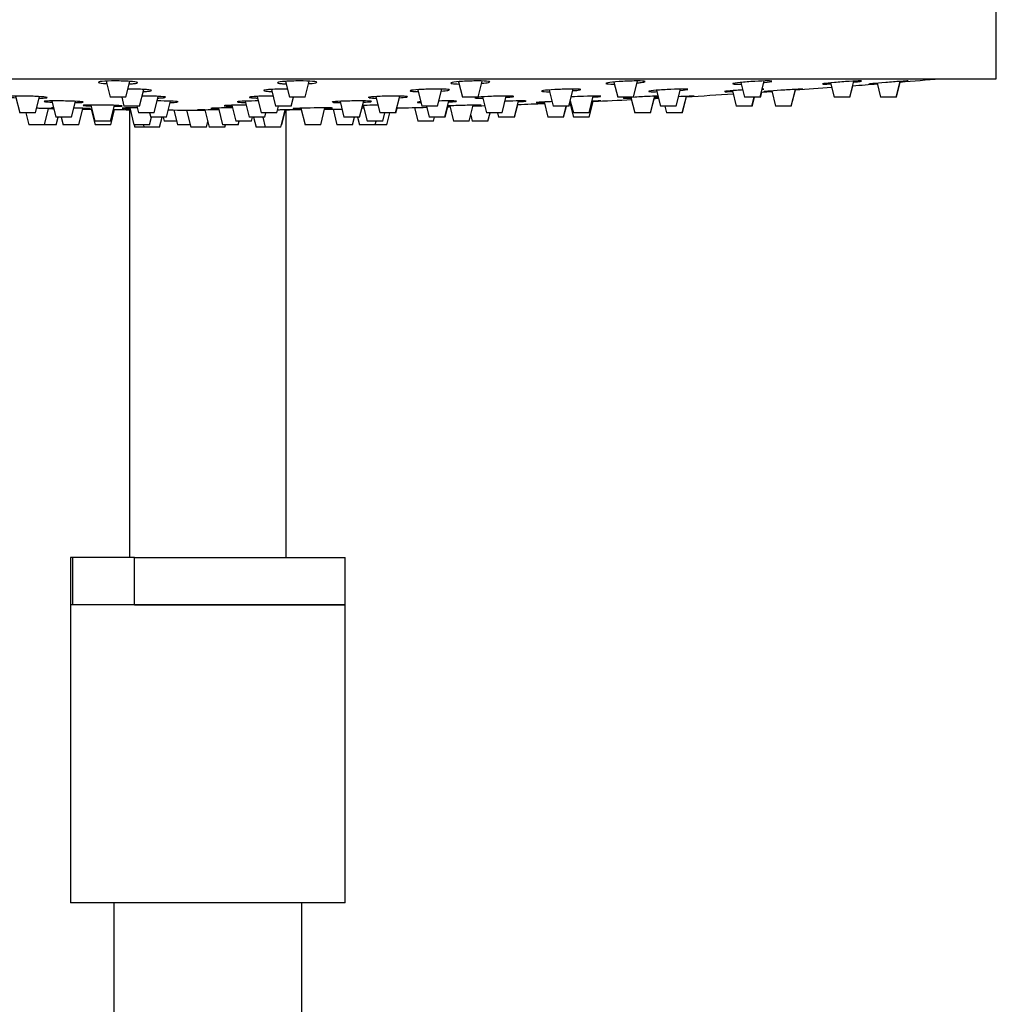
# Model space of a CAD drawing. Units: millimetres. Extents: x -833 to 305, y -1557 to 752.
# Drawn here: x -745 to -620, y 501 to 626 of the extents above; entities that cross this region are included whole.
import ezdxf

# ---------------------------------------------------------------- set-up
doc = ezdxf.new("R2010")
doc.units = ezdxf.units.MM
for name, color, linetype in [('045094', 7, 'Continuous'), ('045109', 7, 'Continuous'), ('045110', 7, 'Continuous'), ('045119', 7, 'Continuous'), ('045120', 7, 'Continuous'), ('045122', 7, 'Continuous'), ('575005', 7, 'Continuous'), ('Default', 7, 'Continuous')]:
    doc.layers.add(name, color=color, linetype=linetype)

# ---------------------------------------------------------------- blocks, each defined once
blk = doc.blocks.new('SE')
at = {"layer": '045094', "color": 7, "linetype": 'Continuous'}
for p, q in [((-738.17, 557.93), (-738.44, 557.93)), ((-738.44, 557.93), (-738.44, 551.93)), ((-730.27, 557.93), (-738.17, 557.93)), ((-738.17, 557.93), (-738.17, 551.93)), ((-730.27, 557.93), (-703.44, 557.93)), ((-730.27, 551.93), (-730.27, 557.93)), ((-703.44, 551.93), (-703.44, 557.93)), ((-738.17, 551.93), (-738.44, 551.93)), ((-730.27, 551.93), (-703.44, 551.93))]:
    blk.add_line(p, q, dxfattribs=at)
at = {"layer": '045109', "color": 7, "linetype": 'Continuous'}
for p, q in [((-703.44, 551.93), (-738.44, 551.93)), ((-738.44, 551.93), (-738.44, 513.93)), ((-703.44, 513.93), (-703.44, 551.93)), ((-703.44, 513.93), (-738.44, 513.93))]:
    blk.add_line(p, q, dxfattribs=at)
at = {"layer": '045110', "color": 7, "linetype": 'Continuous'}
for p, q in [((-732.94, 513.93), (-732.94, 313.93)), ((-708.94, 313.93), (-708.94, 513.93))]:
    blk.add_line(p, q, dxfattribs=at)
at = {"layer": '045119', "color": 7, "linetype": 'Continuous'}
for p, q in [((-620.44, 618.96), (-620.44, 638.36)), ((-821.44, 618.96), (-620.44, 618.96))]:
    blk.add_line(p, q, dxfattribs=at)
at = {"layer": '045120', "color": 7, "linetype": 'Continuous'}
for centre, radius, start, end in [((-720.94, 1706.21), 1091.25, 274.63797, 274.90725), ((-720.94, 1706.21), 1091.25, 273.70941, 273.77792), ((-720.94, 1706.21), 1091.25, 273.93518, 274.17985), ((-720.94, 1706.21), 1091.25, 274.32086, 274.48491), ((-720.94, 1706.21), 1091.25, 272.57855, 272.8374), ((-720.94, 1706.21), 1091.25, 272.98896, 273.01891), ((-720.94, 1706.21), 1091.25, 273.20473, 273.51938), ((-720.94, 1706.21), 1091.25, 268.93398, 268.96972), ((-720.94, 1706.21), 1091.25, 269.16167, 269.21898), ((-720.94, 1706.21), 1091.25, 269.36788, 269.48212), ((-728.22, 593.44), 21.7, 83.9093, 84.0235), ((-720.94, 1706.21), 1091.25, 269.73656, 269.98071), ((-720.94, 1706.21), 1091.25, 270.51991, 270.62513), ((-720.94, 1706.21), 1091.25, 270.7762, 270.89926), ((-720.94, 1706.21), 1091.25, 271.26748, 271.4661), ((-720.94, 1706.21), 1091.25, 271.60522, 271.62104), ((-720.94, 1706.21), 1091.25, 271.77561, 271.85442), ((-720.94, 1706.21), 1091.25, 272.07425, 272.25389)]:
    blk.add_arc(centre, radius, start, end, dxfattribs=at)
for points, knots in [([(-730.89, 618.62), (-731.41, 618.65), (-732.09, 618.67), (-733.39, 618.67), (-734, 618.65), (-734.78, 618.58), (-734.96, 618.52), (-734.78, 618.42), (-734.42, 618.37), (-733.88, 618.33), (-733.86, 618.33), (-733.85, 618.33)], [0, 0, 0, 0, 0.125, 0.125, 0.25, 0.25, 0.375, 0.375, 0.5, 0.5, 0.5045741, 0.5045741, 0.5045741, 0.5045741]), ([(-730.97, 618.29), (-730.75, 618.3), (-730.56, 618.32), (-730, 618.37), (-729.83, 618.42), (-730.01, 618.53), (-730.36, 618.58), (-730.89, 618.62)], [0.6998201, 0.6998201, 0.6998201, 0.6998201, 0.75, 0.75, 0.875, 0.875, 1, 1, 1, 1]), ([(-707.58, 618.62), (-707.98, 618.65), (-708.6, 618.67), (-709.89, 618.67), (-710.57, 618.65), (-711.6, 618.58), (-711.95, 618.52), (-712.11, 618.42), (-711.93, 618.37), (-711.37, 618.32), (-711.19, 618.3), (-710.99, 618.3)], [0, 0, 0, 0, 0.125, 0.125, 0.25, 0.25, 0.375, 0.375, 0.5, 0.5, 0.5474237, 0.5474237, 0.5474237, 0.5474237]), ([(-708.11, 618.33), (-708.08, 618.33), (-708.05, 618.33), (-707.49, 618.37), (-707.15, 618.42), (-706.99, 618.53), (-707.17, 618.58), (-707.58, 618.62)], [0.7425665, 0.7425665, 0.7425665, 0.7425665, 0.75, 0.75, 0.875, 0.875, 1, 1, 1, 1]), ([(-685.18, 618.62), (-685.44, 618.65), (-685.94, 618.67), (-687.15, 618.67), (-687.86, 618.65), (-689.06, 618.58), (-689.55, 618.52), (-690.05, 618.42), (-690.04, 618.37), (-689.61, 618.3), (-689.29, 618.28), (-688.9, 618.28)], [0, 0, 0, 0, 0.125, 0.125, 0.25, 0.25, 0.375, 0.375, 0.5, 0.5, 0.5903763, 0.5903763, 0.5903763, 0.5903763]), ([(-686.03, 618.37), (-685.65, 618.4), (-685.35, 618.44), (-685.1, 618.49), (-685.05, 618.51), (-685.02, 618.52)], [0.785494, 0.785494, 0.785494, 0.785494, 0.875, 0.875, 0.9123848, 0.9123848, 0.9123848, 0.9123848]), ([(-665.22, 618.62), (-665.31, 618.65), (-665.67, 618.67), (-666.71, 618.67), (-667.4, 618.65), (-668.69, 618.58), (-669.3, 618.52), (-670.09, 618.42), (-670.27, 618.37), (-670.09, 618.29), (-669.73, 618.27), (-669.18, 618.27), (-669.16, 618.27), (-669.13, 618.27)], [0, 0, 0, 0, 0.125, 0.125, 0.25, 0.25, 0.375, 0.375, 0.5, 0.5, 0.625, 0.625, 0.6309778, 0.6309778, 0.6309778, 0.6309778]), ([(-666.23, 618.42), (-666.03, 618.44), (-665.85, 618.45), (-665.42, 618.51), (-665.25, 618.55), (-665.21, 618.58)], [0.8282854, 0.8282854, 0.8282854, 0.8282854, 0.875, 0.875, 0.9662984, 0.9662984, 0.9662984, 0.9662984]), ([(-649.04, 618.63), (-649.04, 618.66), (-649.23, 618.67), (-649.97, 618.67), (-650.59, 618.65), (-651.88, 618.58), (-652.56, 618.52), (-653.6, 618.42), (-653.94, 618.37), (-654.03, 618.32), (-654.04, 618.32), (-654.04, 618.31)], [0.0195346, 0.0195346, 0.0195346, 0.0195346, 0.125, 0.125, 0.25, 0.25, 0.375, 0.375, 0.5, 0.5, 0.5199895, 0.5199895, 0.5199895, 0.5199895]), ([(-650.06, 618.47), (-650.04, 618.47), (-650.02, 618.47), (-649.49, 618.53), (-649.14, 618.58), (-649.06, 618.62)], [0.8707062, 0.8707062, 0.8707062, 0.8707062, 0.875, 0.875, 1, 1, 1, 1]), ([(-637.61, 618.66), (-637.61, 618.67), (-637.68, 618.67), (-638.06, 618.67), (-638.57, 618.65), (-639.78, 618.58), (-640.48, 618.52), (-641.69, 618.42), (-642.18, 618.37), (-642.55, 618.31), (-642.61, 618.3), (-642.61, 618.29)], [0.0610595, 0.0610595, 0.0610595, 0.0610595, 0.125, 0.125, 0.25, 0.25, 0.375, 0.375, 0.5, 0.5, 0.5614498, 0.5614498, 0.5614498, 0.5614498]), ([(-631.69, 618.67), (-631.69, 618.67), (-631.7, 618.67), (-631.81, 618.67), (-632.16, 618.65), (-633.21, 618.58), (-633.88, 618.52), (-635.19, 618.42), (-635.79, 618.37), (-636.51, 618.3), (-636.69, 618.28), (-636.69, 618.27)], [0.1029908, 0.1029908, 0.1029908, 0.1029908, 0.125, 0.125, 0.25, 0.25, 0.375, 0.375, 0.5, 0.5, 0.6029362, 0.6029362, 0.6029362, 0.6029362]), ([(-729.11, 617.59), (-729.63, 617.62), (-730.31, 617.64), (-731, 617.64), (-731.03, 617.64), (-731.07, 617.64)], [0, 0, 0, 0, 0.125, 0.125, 0.13247, 0.13247, 0.13247, 0.13247]), ([(-729.15, 617.32), (-728.96, 617.33), (-728.79, 617.34), (-728.24, 617.38), (-728.06, 617.43), (-728.23, 617.52), (-728.58, 617.56), (-729.11, 617.59)], [0.7047878, 0.7047878, 0.7047878, 0.7047878, 0.75, 0.75, 0.875, 0.875, 1, 1, 1, 1]), ([(-710.74, 617.64), (-710.82, 617.64), (-710.9, 617.64), (-711.63, 617.64), (-712.32, 617.62), (-713.35, 617.56), (-713.7, 617.52), (-713.87, 617.43), (-713.69, 617.38), (-713.15, 617.34), (-712.98, 617.33), (-712.79, 617.32)], [0.1091193, 0.1091193, 0.1091193, 0.1091193, 0.125, 0.125, 0.25, 0.25, 0.375, 0.375, 0.5, 0.5, 0.5450548, 0.5450548, 0.5450548, 0.5450548]), ([(-690.34, 617.59), (-690.59, 617.62), (-691.09, 617.64), (-692.3, 617.64), (-693.01, 617.62), (-694.21, 617.56), (-694.71, 617.52), (-695.21, 617.43), (-695.21, 617.38), (-694.78, 617.33), (-694.48, 617.31), (-694.11, 617.31)], [0, 0, 0, 0, 0.125, 0.125, 0.25, 0.25, 0.375, 0.375, 0.5, 0.5, 0.5874686, 0.5874686, 0.5874686, 0.5874686]), ([(-691.15, 617.38), (-690.79, 617.41), (-690.51, 617.44), (-690.26, 617.48), (-690.21, 617.5), (-690.18, 617.51)], [0.789656, 0.789656, 0.789656, 0.789656, 0.875, 0.875, 0.9125648, 0.9125648, 0.9125648, 0.9125648]), ([(-673.44, 617.59), (-673.52, 617.62), (-673.88, 617.64), (-674.91, 617.64), (-675.6, 617.62), (-676.89, 617.56), (-677.5, 617.52), (-678.3, 617.43), (-678.48, 617.38), (-678.31, 617.32), (-677.95, 617.3), (-677.42, 617.3), (-677.41, 617.3), (-677.39, 617.3)], [0, 0, 0, 0, 0.125, 0.125, 0.25, 0.25, 0.375, 0.375, 0.5, 0.5, 0.625, 0.625, 0.6282258, 0.6282258, 0.6282258, 0.6282258]), ([(-674.4, 617.43), (-674.22, 617.44), (-674.06, 617.46), (-673.64, 617.5), (-673.46, 617.54), (-673.42, 617.56)], [0.832526, 0.832526, 0.832526, 0.832526, 0.875, 0.875, 0.9664053, 0.9664053, 0.9664053, 0.9664053]), ([(-659.75, 617.61), (-659.75, 617.63), (-659.93, 617.64), (-660.67, 617.64), (-661.28, 617.62), (-662.57, 617.56), (-663.25, 617.52), (-664.3, 617.43), (-664.64, 617.38), (-664.74, 617.35), (-664.75, 617.34), (-664.75, 617.34)], [0.0204688, 0.0204688, 0.0204688, 0.0204688, 0.125, 0.125, 0.25, 0.25, 0.375, 0.375, 0.5, 0.5, 0.5209244, 0.5209244, 0.5209244, 0.5209244]), ([(-664.73, 617.33), (-664.68, 617.31), (-664.51, 617.3), (-664.09, 617.3), (-663.92, 617.3), (-663.73, 617.31)], [0.5369331, 0.5369331, 0.5369331, 0.5369331, 0.625, 0.625, 0.6695962, 0.6695962, 0.6695962, 0.6695962]), ([(-652.73, 617.53), (-653.01, 617.51), (-653.28, 617.49), (-654.15, 617.43), (-654.64, 617.38), (-655.02, 617.34), (-655.08, 617.32), (-655.08, 617.31)], [0.3218691, 0.3218691, 0.3218691, 0.3218691, 0.375, 0.375, 0.5, 0.5, 0.5623964, 0.5623964, 0.5623964, 0.5623964]), ([(-655.04, 617.31), (-655.01, 617.3), (-654.96, 617.3), (-654.72, 617.3), (-654.43, 617.31), (-654.07, 617.33)], [0.5905653, 0.5905653, 0.5905653, 0.5905653, 0.625, 0.625, 0.7112957, 0.7112957, 0.7112957, 0.7112957]), ([(-654.02, 618.3), (-653.97, 618.28), (-653.8, 618.27), (-653.36, 618.27), (-653.18, 618.28), (-652.98, 618.28)], [0.5368833, 0.5368833, 0.5368833, 0.5368833, 0.625, 0.625, 0.6721348, 0.6721348, 0.6721348, 0.6721348]), ([(-645.08, 617.64), (-645.08, 617.64), (-645.08, 617.64), (-645.18, 617.64), (-645.54, 617.62), (-646.57, 617.56), (-647.25, 617.52), (-648.56, 617.43), (-649.16, 617.38), (-649.89, 617.33), (-650.07, 617.31), (-650.07, 617.3)], [0.1039319, 0.1039319, 0.1039319, 0.1039319, 0.125, 0.125, 0.25, 0.25, 0.375, 0.375, 0.5, 0.5, 0.6038908, 0.6038908, 0.6038908, 0.6038908]), ([(-650, 617.3), (-649.86, 617.31), (-649.54, 617.32), (-649.08, 617.35), (-649.07, 617.35), (-649.05, 617.35)], [0.6442913, 0.6442913, 0.6442913, 0.6442913, 0.75, 0.75, 0.7532494, 0.7532494, 0.7532494, 0.7532494]), ([(-642.57, 618.28), (-642.54, 618.27), (-642.49, 618.27), (-642.24, 618.27), (-641.93, 618.28), (-641.55, 618.3)], [0.5905058, 0.5905058, 0.5905058, 0.5905058, 0.625, 0.625, 0.713587, 0.713587, 0.713587, 0.713587]), ([(-636.61, 618.27), (-636.47, 618.28), (-636.14, 618.3), (-635.68, 618.33), (-635.65, 618.34), (-635.63, 618.34)], [0.6441784, 0.6441784, 0.6441784, 0.6441784, 0.75, 0.75, 0.7552686, 0.7552686, 0.7552686, 0.7552686]), ([(-742.97, 616.71), (-743.58, 616.73), (-744.29, 616.75), (-745.49, 616.75), (-745.99, 616.73), (-746.48, 616.68), (-746.48, 616.65), (-746.06, 616.59), (-745.78, 616.56), (-745.43, 616.54)], [0, 0, 0, 0, 0.125, 0.125, 0.25, 0.25, 0.375, 0.375, 0.4589512, 0.4589512, 0.4589512, 0.4589512]), ([(-742.43, 616.48), (-742.07, 616.48), (-741.78, 616.5), (-741.36, 616.54), (-741.36, 616.57), (-741.87, 616.65), (-742.36, 616.68), (-742.97, 616.71)], [0.6636598, 0.6636598, 0.6636598, 0.6636598, 0.75, 0.75, 0.875, 0.875, 1, 1, 1, 1]), ([(-738.38, 616.09), (-738.99, 616.11), (-739.69, 616.13), (-740.9, 616.13), (-741.39, 616.11), (-741.76, 616.08), (-741.82, 616.07), (-741.82, 616.06)], [0, 0, 0, 0, 0.125, 0.125, 0.25, 0.25, 0.311902, 0.311902, 0.311902, 0.311902]), ([(-741.82, 616.05), (-741.8, 616.04), (-741.74, 616.03), (-741.46, 616), (-741.17, 615.98), (-740.82, 615.96)], [0.3221414, 0.3221414, 0.3221414, 0.3221414, 0.375, 0.375, 0.4592131, 0.4592131, 0.4592131, 0.4592131]), ([(-737.84, 615.91), (-737.48, 615.91), (-737.18, 615.92), (-736.76, 615.96), (-736.77, 615.99), (-737.27, 616.04), (-737.77, 616.07), (-738.38, 616.09)], [0.6629151, 0.6629151, 0.6629151, 0.6629151, 0.75, 0.75, 0.875, 0.875, 1, 1, 1, 1]), ([(-727.28, 616.71), (-727.8, 616.73), (-728.48, 616.75), (-729.17, 616.75), (-729.21, 616.75), (-729.25, 616.75)], [0, 0, 0, 0, 0.125, 0.125, 0.1328721, 0.1328721, 0.1328721, 0.1328721]), ([(-727.31, 616.49), (-727.12, 616.5), (-726.95, 616.5), (-726.63, 616.52), (-726.5, 616.54), (-726.41, 616.55)], [0.7047552, 0.7047552, 0.7047552, 0.7047552, 0.75, 0.75, 0.8049593, 0.8049593, 0.8049593, 0.8049593]), ([(-726.29, 616.59), (-726.29, 616.6), (-726.3, 616.6), (-726.4, 616.65), (-726.75, 616.68), (-727.28, 616.71)], [0.8536998, 0.8536998, 0.8536998, 0.8536998, 0.875, 0.875, 1, 1, 1, 1]), ([(-724.72, 616), (-724.72, 616.01), (-724.73, 616.01), (-724.83, 616.04), (-725.19, 616.07), (-725.71, 616.09)], [0.853355, 0.853355, 0.853355, 0.853355, 0.875, 0.875, 1, 1, 1, 1]), ([(-714.46, 616.13), (-715.08, 616.12), (-715.73, 616.11), (-716.74, 616.07), (-717.09, 616.04), (-717.19, 616.01), (-717.19, 616.01), (-717.19, 616)], [0.1301126, 0.1301126, 0.1301126, 0.1301126, 0.25, 0.25, 0.375, 0.375, 0.3947321, 0.3947321, 0.3947321, 0.3947321]), ([(-712.57, 616.75), (-712.65, 616.75), (-712.73, 616.75), (-713.46, 616.75), (-714.14, 616.73), (-715.18, 616.68), (-715.53, 616.65), (-715.69, 616.57), (-715.51, 616.54), (-714.97, 616.5), (-714.8, 616.5), (-714.61, 616.49)], [0.1093661, 0.1093661, 0.1093661, 0.1093661, 0.125, 0.125, 0.25, 0.25, 0.375, 0.375, 0.5, 0.5, 0.5443793, 0.5443793, 0.5443793, 0.5443793]), ([(-700.28, 616.09), (-700.54, 616.11), (-701.04, 616.13), (-702.25, 616.13), (-702.96, 616.11), (-704.16, 616.07), (-704.65, 616.04), (-705.02, 616), (-705.09, 615.99), (-705.09, 615.97)], [0, 0, 0, 0, 0.125, 0.125, 0.25, 0.25, 0.375, 0.375, 0.4363203, 0.4363203, 0.4363203, 0.4363203]), ([(-701.09, 615.96), (-700.73, 615.98), (-700.44, 616), (-700.2, 616.02), (-700.15, 616.03), (-700.12, 616.04)], [0.7885388, 0.7885388, 0.7885388, 0.7885388, 0.875, 0.875, 0.9128293, 0.9128293, 0.9128293, 0.9128293]), ([(-695.69, 616.71), (-695.95, 616.73), (-696.45, 616.75), (-697.66, 616.75), (-698.36, 616.73), (-699.57, 616.68), (-700.06, 616.65), (-700.44, 616.59), (-700.5, 616.57), (-700.5, 616.56)], [0, 0, 0, 0, 0.125, 0.125, 0.25, 0.25, 0.375, 0.375, 0.4366841, 0.4366841, 0.4366841, 0.4366841]), ([(-700.39, 616.52), (-700.37, 616.52), (-700.34, 616.52), (-700.13, 616.5), (-699.84, 616.48), (-699.47, 616.48)], [0.4830963, 0.4830963, 0.4830963, 0.4830963, 0.5, 0.5, 0.5865745, 0.5865745, 0.5865745, 0.5865745]), ([(-696.5, 616.54), (-696.14, 616.56), (-695.86, 616.59), (-695.61, 616.62), (-695.56, 616.63), (-695.53, 616.64)], [0.7894409, 0.7894409, 0.7894409, 0.7894409, 0.875, 0.875, 0.9127214, 0.9127214, 0.9127214, 0.9127214]), ([(-693.8, 616.01), (-694.15, 615.98), (-694.29, 615.96), (-694.16, 615.93), (-694.01, 615.92), (-693.78, 615.91)], [0.3832064, 0.3832064, 0.3832064, 0.3832064, 0.5, 0.5, 0.5749201, 0.5749201, 0.5749201, 0.5749201]), ([(-689.26, 616.09), (-689.35, 616.11), (-689.7, 616.13), (-690.57, 616.13), (-690.99, 616.12), (-691.43, 616.11)], [0, 0, 0, 0, 0.125, 0.125, 0.2086134, 0.2086134, 0.2086134, 0.2086134]), ([(-690.23, 615.99), (-690.05, 616), (-689.88, 616.01), (-689.45, 616.04), (-689.28, 616.06), (-689.24, 616.08)], [0.830993, 0.830993, 0.830993, 0.830993, 0.875, 0.875, 0.9665636, 0.9665636, 0.9665636, 0.9665636]), ([(-681.95, 616.71), (-682.04, 616.73), (-682.4, 616.75), (-683.44, 616.75), (-684.12, 616.73), (-685.41, 616.68), (-686.02, 616.65), (-686.82, 616.57), (-687, 616.54), (-686.82, 616.49), (-686.47, 616.47), (-685.94, 616.47), (-685.93, 616.47), (-685.92, 616.47)], [0, 0, 0, 0, 0.125, 0.125, 0.25, 0.25, 0.375, 0.375, 0.5, 0.5, 0.625, 0.625, 0.6273861, 0.6273861, 0.6273861, 0.6273861]), ([(-680.37, 616.1), (-680.37, 616.12), (-680.56, 616.13), (-681.3, 616.13), (-681.91, 616.11), (-682.71, 616.09), (-682.87, 616.08), (-683.03, 616.08)], [0.0196789, 0.0196789, 0.0196789, 0.0196789, 0.125, 0.125, 0.25, 0.25, 0.2800763, 0.2800763, 0.2800763, 0.2800763]), ([(-682.92, 616.57), (-682.74, 616.59), (-682.58, 616.6), (-682.15, 616.64), (-681.98, 616.66), (-681.94, 616.69)], [0.8321094, 0.8321094, 0.8321094, 0.8321094, 0.875, 0.875, 0.966499, 0.966499, 0.966499, 0.966499]), ([(-681.36, 616.01), (-681.35, 616.02), (-681.35, 616.02), (-680.82, 616.04), (-680.47, 616.07), (-680.39, 616.09)], [0.8729732, 0.8729732, 0.8729732, 0.8729732, 0.875, 0.875, 1, 1, 1, 1]), ([(-677.02, 616.04), (-677.21, 616.03), (-677.39, 616.02), (-678.18, 615.99), (-678.67, 615.96), (-679.04, 615.93), (-679.1, 615.92), (-679.1, 615.91)], [0.3385733, 0.3385733, 0.3385733, 0.3385733, 0.375, 0.375, 0.5, 0.5, 0.5616144, 0.5616144, 0.5616144, 0.5616144]), ([(-670.85, 616.72), (-670.85, 616.74), (-671.04, 616.75), (-671.77, 616.75), (-672.39, 616.73), (-673.57, 616.69), (-674.12, 616.66), (-674.59, 616.63)], [0.0200591, 0.0200591, 0.0200591, 0.0200591, 0.125, 0.125, 0.25, 0.25, 0.3528651, 0.3528651, 0.3528651, 0.3528651]), ([(-670.85, 616.12), (-670.85, 616.13), (-670.86, 616.13), (-670.96, 616.13), (-671.32, 616.11), (-671.87, 616.09), (-671.91, 616.09), (-671.94, 616.09)], [0.103196, 0.103196, 0.103196, 0.103196, 0.125, 0.125, 0.25, 0.25, 0.2576516, 0.2576516, 0.2576516, 0.2576516]), ([(-671.83, 616.61), (-671.83, 616.61), (-671.83, 616.61), (-671.31, 616.65), (-670.96, 616.68), (-670.87, 616.71)], [0.8743367, 0.8743367, 0.8743367, 0.8743367, 0.875, 0.875, 1, 1, 1, 1]), ([(-663.53, 616.74), (-663.8, 616.74), (-664.16, 616.72), (-665.17, 616.68), (-665.87, 616.65), (-667.09, 616.57), (-667.58, 616.54), (-667.95, 616.5), (-668.01, 616.49), (-668.01, 616.48)], [0.1655397, 0.1655397, 0.1655397, 0.1655397, 0.25, 0.25, 0.375, 0.375, 0.5, 0.5, 0.5619917, 0.5619917, 0.5619917, 0.5619917]), ([(-667.97, 616.48), (-667.94, 616.47), (-667.89, 616.47), (-667.65, 616.47), (-667.36, 616.48), (-667, 616.49)], [0.5906123, 0.5906123, 0.5906123, 0.5906123, 0.625, 0.625, 0.7106727, 0.7106727, 0.7106727, 0.7106727]), ([(-658.96, 616.75), (-658.96, 616.75), (-658.96, 616.75), (-659.07, 616.75), (-659.42, 616.73), (-660.23, 616.69), (-660.56, 616.68), (-660.91, 616.66)], [0.1035533, 0.1035533, 0.1035533, 0.1035533, 0.125, 0.125, 0.25, 0.25, 0.31876, 0.31876, 0.31876, 0.31876]), ([(-740.53, 615.14), (-740.6, 615.14), (-740.68, 615.14), (-741.17, 615.16), (-741.78, 615.17), (-742.53, 615.18), (-742.63, 615.19), (-742.73, 615.19)], [0.7217413, 0.7217413, 0.7217413, 0.7217413, 0.75, 0.75, 0.875, 0.875, 0.8943868, 0.8943868, 0.8943868, 0.8943868]), ([(-735.9, 615.14), (-735.9, 615.14), (-735.9, 615.14), (-736.01, 615.16), (-736.36, 615.17), (-737.2, 615.19), (-737.59, 615.2), (-738, 615.21)], [0.7291421, 0.7291421, 0.7291421, 0.7291421, 0.75, 0.75, 0.875, 0.875, 0.9534607, 0.9534607, 0.9534607, 0.9534607]), ([(-736.88, 615.13), (-736.7, 615.13), (-736.55, 615.13), (-736.18, 615.13), (-736.02, 615.13), (-735.95, 615.14)], [0.5828053, 0.5828053, 0.5828053, 0.5828053, 0.625, 0.625, 0.6983026, 0.6983026, 0.6983026, 0.6983026]), ([(-733.39, 615.58), (-734, 615.59), (-734.7, 615.6), (-735.91, 615.6), (-736.41, 615.59), (-736.78, 615.57), (-736.84, 615.56), (-736.84, 615.55)], [0, 0, 0, 0, 0.125, 0.125, 0.25, 0.25, 0.3126175, 0.3126175, 0.3126175, 0.3126175]), ([(-736.84, 615.55), (-736.82, 615.54), (-736.76, 615.53), (-736.48, 615.51), (-736.2, 615.49), (-735.85, 615.48)], [0.3222725, 0.3222725, 0.3222725, 0.3222725, 0.375, 0.375, 0.4594979, 0.4594979, 0.4594979, 0.4594979]), ([(-732.85, 615.44), (-732.5, 615.45), (-732.21, 615.45), (-731.78, 615.48), (-731.79, 615.5), (-732.29, 615.54), (-732.78, 615.56), (-733.39, 615.58)], [0.6643622, 0.6643622, 0.6643622, 0.6643622, 0.75, 0.75, 0.875, 0.875, 1, 1, 1, 1]), ([(-729.91, 615.23), (-730.05, 615.23), (-730.19, 615.23), (-730.93, 615.23), (-731.43, 615.23), (-731.8, 615.21), (-731.86, 615.21), (-731.86, 615.2)], [0.0968853, 0.0968853, 0.0968853, 0.0968853, 0.125, 0.125, 0.25, 0.25, 0.3125615, 0.3125615, 0.3125615, 0.3125615]), ([(-731.86, 615.2), (-731.84, 615.19), (-731.78, 615.19), (-731.51, 615.17), (-731.24, 615.16), (-730.9, 615.16)], [0.3223622, 0.3223622, 0.3223622, 0.3223622, 0.375, 0.375, 0.4568348, 0.4568348, 0.4568348, 0.4568348]), ([(-725.75, 615.92), (-725.55, 615.92), (-725.38, 615.93), (-725.06, 615.95), (-724.92, 615.96), (-724.84, 615.97)], [0.7039128, 0.7039128, 0.7039128, 0.7039128, 0.75, 0.75, 0.8051217, 0.8051217, 0.8051217, 0.8051217]), ([(-721.33, 614.98), (-721.49, 614.98), (-721.63, 614.98), (-722.15, 614.99), (-722.33, 614.99), (-722.16, 615), (-721.82, 615.01), (-720.8, 615.01), (-720.17, 615.02), (-719.55, 615.02)], [0.462027, 0.462027, 0.462027, 0.462027, 0.5, 0.5, 0.625, 0.625, 0.75, 0.75, 0.8681884, 0.8681884, 0.8681884, 0.8681884]), ([(-717.8, 615.23), (-718.43, 615.23), (-719.1, 615.23), (-720.12, 615.21), (-720.47, 615.19), (-720.64, 615.17), (-720.45, 615.15), (-719.92, 615.14), (-719.77, 615.14), (-719.59, 615.14)], [0.1279088, 0.1279088, 0.1279088, 0.1279088, 0.25, 0.25, 0.375, 0.375, 0.5, 0.5, 0.5419213, 0.5419213, 0.5419213, 0.5419213]), ([(-716.04, 615.6), (-716.05, 615.6), (-716.05, 615.6), (-716.71, 615.6), (-717.39, 615.59), (-718.43, 615.56), (-718.78, 615.54), (-718.95, 615.5), (-718.76, 615.48), (-718.22, 615.46), (-718.06, 615.45), (-717.87, 615.45)], [0.1234137, 0.1234137, 0.1234137, 0.1234137, 0.125, 0.125, 0.25, 0.25, 0.375, 0.375, 0.5, 0.5, 0.5444762, 0.5444762, 0.5444762, 0.5444762]), ([(-717.13, 615.98), (-717.05, 615.96), (-716.89, 615.95), (-716.52, 615.93), (-716.36, 615.92), (-716.17, 615.92)], [0.4292814, 0.4292814, 0.4292814, 0.4292814, 0.5, 0.5, 0.5444146, 0.5444146, 0.5444146, 0.5444146]), ([(-711.97, 615.01), (-711.87, 615.01), (-711.77, 615.01), (-711.06, 615.02), (-710.57, 615.02), (-710.07, 615.02), (-710.06, 615.02), (-710.31, 615.01)], [0.7300009, 0.7300009, 0.7300009, 0.7300009, 0.75, 0.75, 0.875, 0.875, 1, 1, 1, 1]), ([(-705.07, 615.22), (-705.16, 615.23), (-705.52, 615.23), (-706.55, 615.23), (-707.24, 615.23), (-708.53, 615.21), (-709.14, 615.19), (-709.94, 615.17), (-710.12, 615.15), (-709.95, 615.14), (-709.59, 615.13), (-709.08, 615.13)], [0, 0, 0, 0, 0.125, 0.125, 0.25, 0.25, 0.375, 0.375, 0.5, 0.5, 0.6243509, 0.6243509, 0.6243509, 0.6243509]), ([(-706.02, 615.17), (-705.85, 615.17), (-705.7, 615.18), (-705.28, 615.19), (-705.1, 615.2), (-705.06, 615.21)], [0.8343361, 0.8343361, 0.8343361, 0.8343361, 0.875, 0.875, 0.9666535, 0.9666535, 0.9666535, 0.9666535]), ([(-704.98, 615.95), (-704.96, 615.94), (-704.93, 615.94), (-704.72, 615.92), (-704.42, 615.91), (-704.06, 615.91)], [0.4831506, 0.4831506, 0.4831506, 0.4831506, 0.5, 0.5, 0.5865552, 0.5865552, 0.5865552, 0.5865552]), ([(-701.26, 615.44), (-701.23, 615.44), (-701.2, 615.44), (-701.15, 615.44), (-701.14, 615.44), (-701.13, 615.44)], [0.61683026, 0.61683026, 0.61683026, 0.61683026, 0.625, 0.625, 0.62737738, 0.62737738, 0.62737738, 0.62737738]), ([(-699.2, 615.59), (-699.45, 615.59), (-699.72, 615.58), (-700.42, 615.57), (-700.84, 615.55), (-701.2, 615.54)], [0.2004205, 0.2004205, 0.2004205, 0.2004205, 0.25, 0.25, 0.3358885, 0.3358885, 0.3358885, 0.3358885]), ([(-686.11, 615.59), (-686.11, 615.6), (-686.17, 615.6), (-686.55, 615.6), (-687.05, 615.59), (-688.26, 615.56), (-688.96, 615.54), (-689.86, 615.51), (-690.13, 615.5), (-690.35, 615.49)], [0.0619138, 0.0619138, 0.0619138, 0.0619138, 0.125, 0.125, 0.25, 0.25, 0.375, 0.375, 0.4350636, 0.4350636, 0.4350636, 0.4350636]), ([(-679.06, 615.91), (-679.02, 615.91), (-678.97, 615.91), (-678.73, 615.91), (-678.44, 615.91), (-678.08, 615.92)], [0.5906452, 0.5906452, 0.5906452, 0.5906452, 0.625, 0.625, 0.7107521, 0.7107521, 0.7107521, 0.7107521])]:
    blk.add_open_spline(points, degree=3, knots=knots, dxfattribs=at)
for points in [[(-684.99, 618.55), (-684.99, 618.57), (-685.05, 618.6), (-685.18, 618.62)], [(-665.2, 618.6), (-665.2, 618.6), (-665.21, 618.61), (-665.22, 618.62)], [(-638.63, 618.52), (-638.27, 618.56), (-637.97, 618.59), (-637.8, 618.62)], [(-637.8, 618.62), (-637.69, 618.63), (-637.63, 618.65), (-637.62, 618.65)], [(-632.69, 618.57), (-632.5, 618.59), (-632.34, 618.6), (-632.2, 618.62)], [(-632.2, 618.62), (-632.03, 618.63), (-631.9, 618.65), (-631.81, 618.65)], [(-690.15, 617.54), (-690.15, 617.56), (-690.21, 617.58), (-690.34, 617.59)], [(-673.41, 617.57), (-673.41, 617.58), (-673.42, 617.59), (-673.44, 617.59)], [(-660.72, 617.47), (-660.21, 617.52), (-659.86, 617.56), (-659.77, 617.59)], [(-650.27, 617.59), (-650.16, 617.61), (-650.1, 617.62), (-650.09, 617.62)], [(-650.08, 617.63), (-650.08, 617.64), (-650.13, 617.64), (-650.22, 617.64)], [(-646.04, 617.56), (-645.87, 617.57), (-645.72, 617.58), (-645.59, 617.59)], [(-645.59, 617.59), (-645.42, 617.61), (-645.29, 617.62), (-645.2, 617.62)], [(-725.71, 616.09), (-726.19, 616.11), (-726.78, 616.12), (-727.37, 616.13)], [(-700.09, 616.06), (-700.09, 616.07), (-700.15, 616.08), (-700.28, 616.09)], [(-695.5, 616.66), (-695.5, 616.68), (-695.56, 616.7), (-695.69, 616.71)], [(-689.23, 616.08), (-689.23, 616.09), (-689.24, 616.09), (-689.26, 616.09)], [(-681.93, 616.69), (-681.93, 616.7), (-681.94, 616.7), (-681.95, 616.71)], [(-671.84, 616.07), (-671.66, 616.08), (-671.5, 616.09), (-671.36, 616.09)], [(-671.36, 616.09), (-671.19, 616.1), (-671.06, 616.11), (-670.97, 616.12)], [(-664, 616.65), (-663.83, 616.66), (-663.67, 616.67), (-663.54, 616.68)], [(-663.51, 616.51), (-663.79, 616.49), (-663.95, 616.48), (-663.95, 616.47)], [(-663.87, 616.47), (-663.8, 616.48), (-663.68, 616.48), (-663.51, 616.49)], [(-659.93, 616.68), (-659.75, 616.69), (-659.6, 616.7), (-659.47, 616.71)], [(-659.47, 616.71), (-659.3, 616.72), (-659.17, 616.73), (-659.08, 616.73)], [(-741.22, 615.15), (-740.95, 615.14), (-740.73, 615.14), (-740.57, 615.13)], [(-740.6, 615.23), (-740.79, 615.23), (-740.89, 615.23), (-740.9, 615.22)], [(-740.82, 615.21), (-740.78, 615.21), (-740.72, 615.21), (-740.64, 615.2)], [(-710.31, 615.01), (-710.47, 615.01), (-710.73, 615.01), (-711.05, 615)], [(-705.05, 615.21), (-705.05, 615.21), (-705.06, 615.22), (-705.07, 615.22)], [(-701.06, 615.19), (-701.13, 615.19), (-701.2, 615.19), (-701.28, 615.19)], [(-690.4, 615.45), (-690.31, 615.45), (-690.21, 615.45), (-690.1, 615.45)], [(-687.11, 615.54), (-686.75, 615.55), (-686.47, 615.57), (-686.3, 615.58)], [(-686.3, 615.58), (-686.19, 615.58), (-686.13, 615.59), (-686.11, 615.59)]]:
    blk.add_open_spline(points, degree=3, dxfattribs=at)
at = {"layer": '045122', "color": 7, "linetype": 'Continuous'}
for p, q in [((-733.91, 618.65), (-733.39, 616.6)), ((-731.39, 616.6), (-730.89, 618.62)), ((-711.05, 618.61), (-710.55, 616.6)), ((-708.55, 616.6), (-708.04, 618.65)), ((-688.98, 618.57), (-688.49, 616.6)), ((-686.49, 616.6), (-685.97, 618.66)), ((-669.18, 618.53), (-668.7, 616.6)), ((-666.7, 616.6), (-666.18, 618.67)), ((-650.54, 616.6), (-650.03, 618.67)), ((-639.11, 616.6), (-638.6, 618.65)), ((-633.19, 616.6), (-632.69, 618.61)), ((-633.18, 616.6), (-632.7, 618.53)), ((-729.63, 615.45), (-729.09, 617.58)), ((-712.84, 617.59), (-712.31, 615.45)), ((-694.17, 617.55), (-693.65, 615.45)), ((-691.65, 615.45), (-691.1, 617.63)), ((-677.43, 617.51), (-676.91, 615.45)), ((-674.91, 615.45), (-674.37, 617.64)), ((-663.75, 617.47), (-663.25, 615.45)), ((-661.25, 615.45), (-660.7, 617.64)), ((-654.08, 617.43), (-653.58, 615.45)), ((-653.01, 618.48), (-652.54, 616.6)), ((-650.5, 616.6), (-650.34, 617.24)), ((-649.06, 617.39), (-648.58, 615.45)), ((-646.58, 615.45), (-646.04, 617.59)), ((-646.57, 615.45), (-646.05, 617.53)), ((-641.57, 618.43), (-641.11, 616.6)), ((-639.09, 616.6), (-638.72, 618.06)), ((-635.64, 618.38), (-635.19, 616.6)), ((-745.46, 616.74), (-744.92, 614.6)), ((-742.92, 614.6), (-742.4, 616.68)), ((-740.84, 616.12), (-740.32, 614.05)), ((-738.32, 614.05), (-737.82, 616.07)), ((-731.39, 616.6), (-733.39, 616.6)), ((-731.91, 616.6), (-731.63, 615.45)), ((-727.79, 614.6), (-727.27, 616.7)), ((-726.22, 614.05), (-725.71, 616.09)), ((-716.2, 616.09), (-715.69, 614.05)), ((-714.66, 616.71), (-714.13, 614.6)), ((-708.55, 616.6), (-710.55, 616.6)), ((-710.31, 615.45), (-710.02, 616.6)), ((-704.09, 616.07), (-703.59, 614.05)), ((-701.59, 614.05), (-701.07, 616.12)), ((-699.52, 616.68), (-699, 614.6)), ((-697, 614.6), (-696.46, 616.74)), ((-690.73, 614.05), (-690.22, 616.12)), ((-686.49, 616.6), (-688.49, 616.6)), ((-685.94, 616.65), (-685.43, 614.6)), ((-683.43, 614.6), (-682.9, 616.75)), ((-681.87, 614.05), (-681.35, 616.12)), ((-678.08, 615.99), (-677.6, 614.05)), ((-674.74, 616.15), (-674.35, 614.6)), ((-672.35, 614.6), (-671.82, 616.74)), ((-672.35, 614.05), (-671.84, 616.09)), ((-672.35, 614.05), (-671.84, 616.06)), ((-666.7, 616.6), (-668.7, 616.6)), ((-667.01, 616.58), (-666.51, 614.6)), ((-664.51, 614.6), (-663.98, 616.73)), ((-664.5, 614.6), (-664.04, 616.44)), ((-660.46, 614.6), (-659.93, 616.71)), ((-660.45, 614.6), (-659.93, 616.66)), ((-650.54, 616.6), (-652.54, 616.6)), ((-651.58, 615.45), (-651.3, 616.6)), ((-651.56, 615.45), (-651.27, 616.6)), ((-650.5, 616.6), (-650.54, 616.6)), ((-639.11, 616.6), (-641.11, 616.6)), ((-639.09, 616.6), (-639.11, 616.6)), ((-633.19, 616.6), (-635.19, 616.6)), ((-633.18, 616.6), (-633.19, 616.6)), ((-741.75, 613.1), (-741.24, 615.16)), ((-737.4, 613.1), (-736.88, 615.18)), ((-735.86, 615.6), (-735.35, 613.55)), ((-735.81, 615.06), (-735.32, 613.1)), ((-733.35, 613.55), (-732.84, 615.56)), ((-733.32, 613.1), (-732.84, 615.02)), ((-729.63, 615.45), (-731.63, 615.45)), ((-730.9, 615.23), (-730.37, 613.1)), ((-730.01, 615.45), (-729.79, 614.6)), ((-725.27, 614.97), (-724.8, 613.1)), ((-723.65, 614.96), (-723.11, 612.8)), ((-721.32, 615.01), (-720.77, 612.8)), ((-719.6, 615.22), (-719.08, 613.1)), ((-717.89, 615.58), (-717.38, 613.55)), ((-710.31, 615.45), (-712.31, 615.45)), ((-712.13, 614.6), (-711.92, 615.45)), ((-711.63, 612.8), (-711.07, 615.01)), ((-711.51, 613.1), (-711.04, 615)), ((-709.08, 615.19), (-708.55, 613.1)), ((-706.55, 613.1), (-706.02, 615.23)), ((-704.97, 615.07), (-704.48, 613.1)), ((-701.14, 615.54), (-700.64, 613.55)), ((-696.96, 614.6), (-696.8, 615.22)), ((-694.59, 615.27), (-694.16, 613.55)), ((-691.65, 615.45), (-693.65, 615.45)), ((-693.08, 615.45), (-692.73, 614.05)), ((-690.7, 614.05), (-690.37, 615.38)), ((-690.1, 615.5), (-689.61, 613.55)), ((-687.61, 613.55), (-687.1, 615.59)), ((-681.85, 614.05), (-681.44, 615.67)), ((-674.91, 615.45), (-676.91, 615.45)), ((-675.6, 614.05), (-675.25, 615.45)), ((-675.59, 614.05), (-675.24, 615.45)), ((-674.87, 615.45), (-674.91, 615.45)), ((-674.87, 615.45), (-674.78, 615.78)), ((-674.81, 615.88), (-674.35, 614.05)), ((-661.25, 615.45), (-663.25, 615.45)), ((-662.67, 615.45), (-662.46, 614.6)), ((-651.58, 615.45), (-653.58, 615.45)), ((-651.56, 615.45), (-651.58, 615.45)), ((-646.58, 615.45), (-648.58, 615.45)), ((-646.57, 615.45), (-646.58, 615.45)), ((-742.92, 614.6), (-744.92, 614.6)), ((-744.13, 614.6), (-743.75, 613.1)), ((-738.32, 614.05), (-740.32, 614.05)), ((-740.26, 613.1), (-740.02, 614.05)), ((-739.64, 614.05), (-739.4, 613.1)), ((-733.35, 613.55), (-735.35, 613.55)), ((-727.79, 614.6), (-729.79, 614.6)), ((-728.37, 613.1), (-728.13, 614.05)), ((-728.36, 614.6), (-728.22, 614.05)), ((-726.22, 614.05), (-728.22, 614.05)), ((-727.08, 612.8), (-726.77, 614.05)), ((-726.62, 614.05), (-726.49, 613.55)), ((-724.91, 613.55), (-726.49, 613.55)), ((-721.11, 612.8), (-720.94, 613.49)), ((-715.38, 613.55), (-717.38, 613.55)), ((-717.08, 613.1), (-716.96, 613.55)), ((-713.69, 614.05), (-715.69, 614.05)), ((-715.38, 613.55), (-715.26, 614.05)), ((-715.11, 614.05), (-714.8, 612.8)), ((-712.13, 614.6), (-714.13, 614.6)), ((-713.94, 614.05), (-713.63, 612.8)), ((-713.69, 614.05), (-713.55, 614.6)), ((-701.59, 614.05), (-703.59, 614.05)), ((-702.48, 613.1), (-702.24, 614.05)), ((-701.85, 614.05), (-701.62, 613.1)), ((-698.64, 613.55), (-700.64, 613.55)), ((-699.62, 613.1), (-699.5, 613.55)), ((-697, 614.6), (-699, 614.6)), ((-698.64, 613.55), (-698.38, 614.6)), ((-698.13, 613.1), (-697.75, 614.6)), ((-696.96, 614.6), (-697, 614.6)), ((-692.16, 613.55), (-694.16, 613.55)), ((-690.73, 614.05), (-692.73, 614.05)), ((-692.16, 613.55), (-692.04, 614.05)), ((-690.7, 614.05), (-690.73, 614.05)), ((-687.61, 613.55), (-689.61, 613.55)), ((-687.42, 614.3), (-687.24, 613.55)), ((-685.24, 613.55), (-687.24, 613.55)), ((-683.43, 614.6), (-685.43, 614.6)), ((-685.24, 613.55), (-684.97, 614.6)), ((-684.01, 614.6), (-683.87, 614.05)), ((-681.87, 614.05), (-683.87, 614.05)), ((-681.85, 614.05), (-681.87, 614.05)), ((-675.6, 614.05), (-677.6, 614.05)), ((-675.59, 614.05), (-675.6, 614.05)), ((-672.35, 614.6), (-674.35, 614.6)), ((-672.35, 614.05), (-674.35, 614.05)), ((-672.35, 614.05), (-672.35, 614.05)), ((-664.51, 614.6), (-666.51, 614.6)), ((-664.5, 614.6), (-664.51, 614.6)), ((-660.46, 614.6), (-662.46, 614.6)), ((-660.45, 614.6), (-660.46, 614.6)), ((-741.75, 613.1), (-743.75, 613.1)), ((-740.26, 613.1), (-741.75, 613.1)), ((-737.4, 613.1), (-739.4, 613.1)), ((-733.32, 613.1), (-735.32, 613.1)), ((-728.37, 613.1), (-730.37, 613.1)), ((-730.33, 613.1), (-730.25, 612.8)), ((-729.08, 612.8), (-730.25, 612.8)), ((-729.16, 613.1), (-729.08, 612.8)), ((-727.08, 612.8), (-729.08, 612.8)), ((-723.18, 613.1), (-724.8, 613.1)), ((-721.11, 612.8), (-723.11, 612.8)), ((-718.77, 612.8), (-720.77, 612.8)), ((-717.08, 613.1), (-719.08, 613.1)), ((-718.77, 612.8), (-718.69, 613.1)), ((-713.63, 612.8), (-714.8, 612.8)), ((-711.63, 612.8), (-713.63, 612.8)), ((-711.51, 613.1), (-711.55, 613.1)), ((-706.55, 613.1), (-708.55, 613.1)), ((-702.48, 613.1), (-704.48, 613.1)), ((-699.62, 613.1), (-701.62, 613.1)), ((-698.13, 613.1), (-699.62, 613.1))]:
    blk.add_line(p, q, dxfattribs=at)
at = {"layer": '575005', "color": 7, "linetype": 'Continuous'}
for p, q in [((-730.94, 615), (-730.94, 557.93)), ((-710.94, 557.93), (-710.94, 615))]:
    blk.add_line(p, q, dxfattribs=at)

msp = doc.modelspace()

# ---------------------------------------------------------------- block references
at = {"layer": 'Default'}
msp.add_blockref('SE', (0, 0), dxfattribs=at)

doc.saveas('drawing.dxf')
